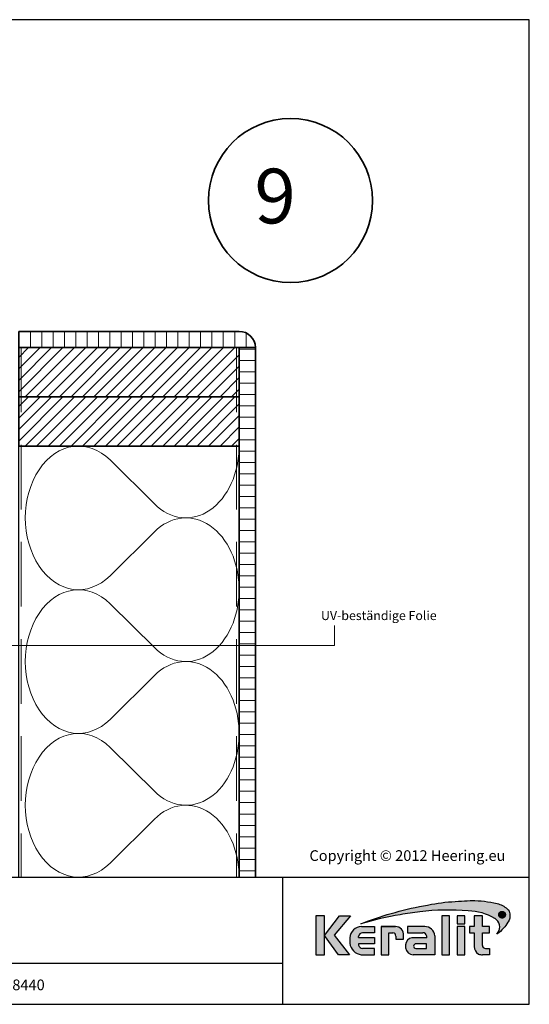
# Model space of a CAD drawing. Units: millimetres. Extents: x 20799 to 23015, y 3476 to 4327.
# Drawn here: x 22622 to 23015, y 3476 to 4236 of the extents above; entities that cross this region are included whole.
import ezdxf
from ezdxf.enums import TextEntityAlignment as Align

# ---------------------------------------------------------------- set-up
doc = ezdxf.new("R2010")
doc.units = ezdxf.units.MM
doc.header["$LTSCALE"] = 5
doc.header["$MEASUREMENT"] = 0
doc.linetypes.add('DASHED', pattern=[0.75, 0.5, -0.25])
for name, color, linetype, lineweight in [('A-LANGSHOUT', 7, 'Continuous', 5), ('Aanzichtlijnen', 7, 'Continuous', 25), ('Arcering overigen', 8, 'Continuous', 0), ('Doorsnede hout etc.', 7, 'Continuous', 35), ('Hulplijnen', 7, 'Continuous', 5), ('Tekst', 2, 'Continuous', 25)]:
    doc.layers.add(name, color=color, linetype=linetype, lineweight=lineweight)
doc.layers.add('Logo kleur 1', color=7, linetype='Continuous')
doc.layers.add('Logo kleur 2', color=156, linetype='Continuous')
doc.layers.add('Logo kleur 3', color=7, linetype='Continuous', plot=False)
doc.styles.add('Standaard', font='arial.ttf')
doc.styles.add('TECHNIC', font='te______.pfb')

# ---------------------------------------------------------------- blocks, each defined once
blk = doc.blocks.new('Detailnummer')
at = {"layer": 'Doorsnede hout etc.'}
blk.add_circle((0, 0), 63.28125, dxfattribs=at)
at = {"layer": 'Tekst', "style": 'TECHNIC', "oblique": 25}
blk.add_attdef('NR', text='', height=42.1875, dxfattribs=at).set_placement((-11.86372739206126, 3.472577587352134), align=Align.MIDDLE_CENTER)
blk = doc.blocks.new('A$C0F354E6E')
at = {"color": 252}
for p, q in [((13.69421365963353, 27.0731580075153), (3.305786340366467, 41.19597263937612)), ((20.30578634036647, 27.0731580075153), (30.69421365963353, 41.19597263937612))]:
    blk.add_line(p, q, dxfattribs=at)
for centre, start, end in [((17, 51.26913064689143), 323.6626297687955, 216.3373702312358), ((0, 17), 270, 36.33737023120456), ((34, 17), 143.6626297687955, 270)]:
    blk.add_arc(centre, 17, start, end, dxfattribs=at)
blk = doc.blocks.new('TRG-ISO')
at = {"yscale": 0.96618357487921}
blk.add_blockref('A$C0F354E6E', (0, 0), dxfattribs=at)
blk = doc.blocks.new('LOGO zonder text')
at = {"layer": 'Logo kleur 1'}
h = blk.add_hatch(color=256, dxfattribs=at)
h.paths.add_polyline_path([(8.087529860273662, 17.06112306953855), (6.44545969660976, 17.06112306953855), (6.445459696610214, 9.558542452185975), (8.087529860273207, 9.558542452185975)])
h.paths.add_polyline_path([(9.970730439705676, 13.32596327754209), (13.07960636666348, 17.06112306953901), (10.98506707689057, 17.06112306953855), (8.087529860273207, 13.30983276086272), (10.8138154368462, 9.558542452185975), (12.93470113278045, 9.558542452185975)])
h.paths.add_polyline_path([(17.76253819645763, 12.8628339901702), (14.66257951466423, 12.86283399017111), (14.66257951466469, 13.11470563306739, -0.3500971215479371), (15.4278818142302, 13.81219633647106), (17.76253819645717, 13.81219633647152), (17.76253819645763, 15.01003087512709), (15.25350913837974, 15.01003087512709, 0.3985633158416156), (12.97697698143384, 12.83377187752922), (12.97697698143384, 11.80691056418527, 0.353929131885903), (15.19538491309504, 9.558542452185975), (17.76253819645717, 9.558542452185975), (17.76253819645717, 10.756376990842), (15.4278818142302, 10.756376990842, -0.2646775229112283), (14.66257951466469, 11.41941572895939), (14.66257951466469, 11.680974742736), (17.76253819645672, 11.680974742736)])
h.paths.add_polyline_path([(20.48049547359551, 13.80684621086675), (21.29148259649082, 13.80684621086675, -0.3931767840080523), (21.85044318651853, 13.1528709533568), (21.85044318651853, 12.54262243866606), (23.34123720412708, 12.54262243866606), (23.34123720412754, 13.29414126271604, 0.4267459889449197), (21.76655068379841, 15.01003087512709), (19.00377265280258, 15.01003087512709), (19.00377265280258, 9.558542452185975), (20.48049547359551, 9.558542452185975)])
h.paths.add_polyline_path([(29.33583989253384, 13.20573870133285, 0.39166078860993), (27.41886857245481, 15.01003087512709), (24.12195353562129, 15.01003087512709), (24.12195353562083, 13.81649459925302), (27.04321280875502, 13.81649459925302, -0.3841523962625096), (27.79529252103021, 13.15313074771257), (27.79529252103021, 12.85872111571962), (24.94081255884157, 12.85872111571916, 0.3206898777053873), (23.73907585547204, 11.46418712160812), (23.73907585547204, 10.88089646061144, 0.3843323077082662), (25.18724577243484, 9.558542452185975), (29.33583989253384, 9.558542452185975)])
h.paths.add_polyline_path([(25.73589339974433, 11.67409654772109), (27.77831287690015, 11.67409654772109), (27.7783128769006, 10.76000671240126), (25.68564767279531, 10.76000671240126, -0.9468067435261416)], flags=16)
h.paths.add_polyline_path([(32.18010518561277, 17.06112306953855), (30.68931522230923, 17.06112306953855), (30.68931522230923, 9.55854245218643), (32.18010518561323, 9.55854245218552)])
h.paths.add_polyline_path([(35.16889011784951, 14.99726064890547), (33.65685680137904, 14.99726064890592), (33.65685680137858, 9.558542452185975), (35.16889011784951, 9.55854245218552)])
h.paths.add_polyline_path([(35.16889011784997, 17.0611230695381), (33.65019168004437, 17.0611230695381), (33.65019168004483, 15.49942492225819), (35.16889011784951, 15.49942492225864)])
h.paths.add_polyline_path([(39.89137622029375, 14.99722556931874), (38.52835890690403, 14.99722556931874), (38.52835890690403, 17.06112306953855), (36.97882343484162, 17.06112306953901), (36.97882343484162, 14.99722556931965), (36.03188509080474, 14.99722556931874), (36.03188509080383, 13.80637886393743), (36.97882343484162, 13.80637886393788), (36.97882343484162, 11.13887704076114, 0.2668225000069682), (37.76408639930742, 9.701399741581099, 0.1105788516199362), (38.5791417204091, 9.558542452185975), (39.88573239704419, 9.558542452185975), (39.88573239704419, 10.76218220127339), (39.15110040405852, 10.76218220127339, -0.4283527930413483), (38.52835890690403, 11.37722293959268), (38.52835890690403, 13.80637886393697), (39.89137622029375, 13.80637886393788)])
at = {"layer": 'Logo kleur 2'}
h = blk.add_hatch(color=256, dxfattribs=at)
edge = h.paths.add_edge_path(flags=0)
edge.add_line((42.04464325455774, 16.94335933433831), (42.04464325455774, 17.62099682910502))
edge.add_line((42.04464325455774, 17.62099682910502), (42.33463955695697, 17.61981670307796))
edge.add_arc((42.34252541609385, 17.29148368452297), 0.3284277056640552, 65.79727787772032, 91.37585795825697, ccw=False)
edge.add_arc((42.4264221002486, 17.47813855483037), 0.1237848601462113, 39.03839652966951, 65.79727787731957, ccw=False)
edge.add_arc((42.25697872303863, 17.34073789792819), 0.3419361805580012, 29.819090265218506, 39.038396531730484, ccw=False)
edge.add_arc((42.43938798675663, 17.44528539444582), 0.1316903279991951, 5.600358782881017, 29.819090262665725, ccw=False)
edge.add_arc((42.30892234376734, 17.43249230146193), 0.2627816977710216, -8.063794362739088, 5.600358787156722, ccw=False)
edge.add_arc((42.42143514914642, 17.41655188926597), 0.1491453122459561, 323.5081850512252, 351.93620563321053, ccw=False)
edge.add_arc((42.19003037381117, 17.58773126292635), 0.4369830234908456, 318.70453198247054, 323.508185057601, ccw=False)
edge.add_arc((42.41319186410328, 17.39171037631695), 0.1399556868086862, 302.3777332094826, 318.70453197538484, ccw=False)
edge.add_arc((42.30362448779124, 17.5645093349176), 0.3445638245881182, 296.0923316314987, 302.37773320887055, ccw=False)
edge.add_arc((42.38763366004423, 17.39296717016532), 0.1535553030227741, 280.705480744742, 296.09233163327025, ccw=False)
edge.add_arc((42.36035882834767, 17.53723949090909), 0.3003831579302963, 279.7675217526962, 280.705480753163, ccw=False)
edge.add_arc((42.2979003101027, 17.06361774254674), 0.210720316397558, 50.7813908314061, 57.435870618629906, ccw=False)
edge.add_arc((42.3217358723341, 17.09282365693434), 0.1730225782411872, 37.187814697823, 50.78139082694457, ccw=False)
edge.add_arc((43.183412114573, 17.7465827322776), 0.908590511099509, 217.1878146933977, 219.5015182280065)
edge.add_arc((42.35810097628928, 17.06621200062364), 0.1610088566390089, 31.098483690747685, 39.50151823505797, ccw=False)
edge.add_arc((42.87085342601858, 17.37550554593599), 0.4378046133791415, 211.0984836828218, 217.0977198853872)
edge.add_arc((42.36972974634773, 16.99654003188425), 0.1904786055336251, 29.10340573436679, 37.09771988849201, ccw=False)
edge.add_line((42.53615915422051, 17.08918640990942), (42.62695714467191, 16.94335933433831))
edge.add_line((42.62695714467191, 16.94335933433831), (42.47003864791623, 16.94335933433831))
edge.add_line((42.47003864791623, 16.94335933433831), (42.37614501818462, 17.1073991777148))
edge.add_arc((41.91718186255821, 16.83136210858993), 0.5355778577887592, 31.02422540395138, 40.86346067203917)
edge.add_arc((42.22941072901813, 17.10147490279633), 0.1227246312724104, 40.86346067305993, 62.08967276126282)
edge.add_arc((42.25762820306409, 17.15474521691522), 0.0624423601817532, 62.08967276279171, 78.13442593131059)
edge.add_arc((42.17246368552514, 16.74940373092795), 0.4766340009832057, 78.13442592992553, 80.85544632979267)
edge.add_arc((42.23037970413498, 17.10919378236576), 0.1122123409171998, 80.85544632868341, 92.96833760368526)
edge.add_arc((42.20845385677967, 17.53203462876991), 0.3111965916412185, 267.088407100792, 272.9683376044866, ccw=False)
edge.add_line((42.19264662149362, 17.22123976079183), (42.17372090791832, 17.22123976079183))
edge.add_line((42.17372090791832, 17.22123976079183), (42.17372090791832, 16.94335933433831))
edge.add_line((42.17372090791832, 16.94335933433831), (42.04464325455774, 16.94335933433831))
h.paths.add_polyline_path([(41.81559536980785, 17.29101401579828), (41.81987432565074, 17.35643169952527), (41.83271119317578, 17.42059086682912), (41.85410597239024, 17.4834915177089), (41.88405866328321, 17.54513365216371), (41.92158762305189, 17.60262268241968), (41.96571120888257, 17.65306402069928), (42.01642942077524, 17.69645766700432), (42.07374225872991, 17.73280362133301), (42.13478030530314, 17.76152296613236), (42.19667414304786, 17.78203678384671), (42.25942377195315, 17.79434507447422), (42.32302919202994, 17.79844783801764), (42.38630739783548, 17.79434507447422), (42.44888083444675, 17.78203678384671), (42.51074950186012, 17.76152296613236), (42.57191340007194, 17.73280362133301), (42.62937726000018, 17.69645766700432), (42.68014581254829, 17.65306402069928), (42.72421905772353, 17.60262268241968), (42.76159699552227, 17.54513365216371), (42.79137349411394, 17.4834915177089), (42.81264242168254, 17.42059086682912), (42.82540377822443, 17.35643169952527), (42.8296575637396, 17.29101401579828), (42.82547928921122, 17.22604939798384), (42.81294446562606, 17.16244397790615), (42.79205309298413, 17.10019775556793), (42.76280517128907, 17.03931073096646), (42.72600615104602, 16.98242578859572), (42.68246148276739, 16.93218581294241), (42.63217116646047, 16.88859080401016), (42.57513520211432, 16.85164076179717), (42.51407198521702, 16.82221664779991), (42.45169991123839, 16.80119942351666), (42.35552408609874, 16.78648736651758), (42.32302919202994, 16.78438564408953), (42.25803940388869, 16.78858908894654), (42.19435847282148, 16.80119942351666), (42.13198639884649, 16.82221664779991), (42.07092318194555, 16.85164076179717), (42.01386204727169, 16.88859080401016), (41.96349621997797, 16.93218581294241), (41.91982570006076, 16.98242578859572), (41.88285048751641, 17.03931073096646), (41.85342637352369, 17.10019775556793), (41.8324091492359, 17.16244397790615), (41.81979881466395, 17.22604939798384)], flags=0)
edge = h.paths.add_edge_path(flags=16)
edge.add_arc((42.31288775309804, 17.29156432927084), 0.6333194049902675, 164.9766607816701, 180.0125929102052, ccw=False)
edge.add_arc((42.33353422369328, 17.28602310902625), 0.6546965392658003, 157.603736130489, 164.9766607777372, ccw=False)
edge.add_arc((42.3936249097751, 17.26126009946165), 0.7196895942523581, 150.7277493713618, 157.6037361332259, ccw=False)
edge.add_arc((42.3348952098022, 17.2941802788755), 0.6523626615168385, 143.0891810634403, 150.7277493699271, ccw=False)
edge.add_arc((42.27076250392929, 17.34235141588852), 0.5721537941533864, 134.5119319318531, 143.0891810649968, ccw=False)
edge.add_arc((42.29268763914661, 17.32004952831448), 0.6034281565554951, 126.43268314167801, 134.5119319315459, ccw=False)
edge.add_arc((42.28829169716482, 17.32600492365509), 0.5960260595844735, 118.0997009292926, 126.43268314206011, ccw=False)
edge.add_arc((42.38867240537002, 17.13800620109578), 0.8091452897439217, 112.0997397190745, 118.0997009286713, ccw=False)
edge.add_arc((42.31890689105057, 17.30982018335635), 0.623707236776368, 104.478576981287, 112.0997397198235, ccw=False)
edge.add_arc((42.33352993512744, 17.25318972494097), 0.682195203388395, 97.6907530599799, 104.47857698045681, ccw=False)
edge.add_arc((42.32010312714192, 17.35261738862664), 0.5818650509978015, 89.69323703896669, 97.69075306045852, ccw=False)
edge.add_arc((42.31957361394598, 17.25371828559946), 0.6807655715413493, 82.92277286285213, 89.69323703934617, ccw=False)
edge.add_arc((42.33158317850393, 17.35045027625893), 0.5832909201808946, 74.90789709650562, 82.92277286200442, ccw=False)
edge.add_arc((42.29170159875866, 17.20256152892944), 0.7364627909326668, 68.51378620347509, 74.90789709699669, ccw=False)
edge.add_arc((42.31315305741373, 17.2570576790722), 0.6778966278446119, 61.28677314791571, 68.51378620251711, ccw=False)
edge.add_arc((42.30696687319869, 17.24576457236162), 0.6907730844350161, 54.161938222030926, 61.28677314846419, ccw=False)
edge.add_arc((42.40309082703607, 17.37885727687262), 0.5265979264622692, 44.8232247383591, 54.161938222971116, ccw=False)
edge.add_arc((42.30974470043657, 17.28608538394656), 0.6582038665570177, 37.44036718659618, 44.82322473841572, ccw=False)
edge.add_arc((42.38437238446204, 17.34322591437285), 0.5642127422932902, 28.536676041023725, 37.44036718524319, ccw=False)
edge.add_arc((42.11509837648191, 17.19679879833438), 0.8707243924552557, 22.9102282093898, 28.536676041268777, ccw=False)
edge.add_arc((42.39404195889801, 17.3146878664611), 0.5678921706641396, 14.337782396781279, 22.910228209137017, ccw=False)
edge.add_arc((42.21413703450526, 17.26870431285624), 0.7535808052729994, 8.07309245270352, 14.337782395892816, ccw=False)
edge.add_arc((42.41380110184764, 17.29702505750356), 0.551918204959768, -0.6667310515284726, 8.073092452988476, ccw=False)
edge.add_arc((42.19026305957595, 17.29962640929716), 0.7754713829148182, 353.29706369950355, 359.3332689520606, ccw=False)
edge.add_arc((42.42707797282492, 17.27179474679724), 0.5370266208112556, 344.4105372943464, 353.29706369888083, ccw=False)
edge.add_arc((42.16805981457219, 17.3440625690655), 0.805937469309418, 338.54602926182366, 344.4105372899061, ccw=False)
edge.add_arc((42.36006757929135, 17.26860682910228), 0.5996353839932019, 330.2936387646238, 338.546029264693, ccw=False)
edge.add_arc((42.1941651676716, 17.36326030736473), 0.7906403345267913, 324.1145780014019, 330.29363876537246, ccw=False)
edge.add_arc((42.43207992247699, 17.19113098312482), 0.496987589235074, 314.20424283031963, 324.11457799869527, ccw=False)
edge.add_arc((42.26585144252022, 17.36204215603448), 0.7354043180402543, 307.67739378732637, 314.2042428343232, ccw=False)
edge.add_arc((42.39684225458041, 17.19242157713688), 0.5210920840690682, 298.07876416445345, 307.6773937834113, ccw=False)
edge.add_arc((42.18088376745072, 17.59723692247007), 0.9799096207659689, 293.15835539150004, 298.07876416668347, ccw=False)
edge.add_arc((42.36075795616489, 17.17671512235029), 0.522533071146721, 283.8734599741718, 293.15835539120775, ccw=False)
edge.add_arc((42.28306637059723, 17.49127702227361), 0.8465472241575629, 278.36883942445775, 283.873459973815, ccw=False)
edge.add_arc((42.33161486957033, 17.16126540231835), 0.5129836978870052, 268.9700372841037, 278.36883942449276, ccw=False)
edge.add_arc((42.33830365687027, 17.53331576295932), 0.8850941797720782, 263.69108600636, 268.9700372830714, ccw=False)
edge.add_arc((42.29594996693049, 17.15022728139593), 0.4996715289612883, 254.06661459511758, 263.6910860081755, ccw=False)
edge.add_arc((42.40872277829112, 17.54524557767036), 0.910472163544234, 248.9015700410558, 254.0666145944094, ccw=False)
edge.add_arc((42.27890049466805, 17.20877581387958), 0.5498259001912928, 239.8613104000466, 248.90157003894302, ccw=False)
edge.add_arc((42.44915035035956, 17.50201567262684), 0.8889049884892983, 234.40179015217842, 239.8613104036796, ccw=False)
edge.add_arc((42.20327979250578, 17.15856464069748), 0.4665177934269585, 223.7876614629797, 234.4017901504759, ccw=False)
edge.add_arc((42.46577692794017, 17.4101818530944), 0.8301329301930641, 218.030183866698, 223.7876614621765, ccw=False)
edge.add_arc((42.19874563200938, 17.2013275037425), 0.4911257735579439, 207.7698165676499, 218.0301838677194, ccw=False)
edge.add_arc((42.78736443151865, 17.51127481819822), 1.15636214423694, 203.6145660739446, 207.7698165690709, ccw=False)
edge.add_arc((42.17433807909765, 17.24326457548614), 0.4873099796329931, 193.6022272608051, 203.6145660717434, ccw=False)
edge.add_arc((42.63678395706665, 17.35516103671762), 0.9631009085995231, 188.7993683160186, 193.6022272632689, ccw=False)
edge.add_arc((42.15350222164852, 17.28035052707492), 0.474063233014332, 178.661389687891, 188.7993683125061, ccw=False)
edge = h.paths.add_edge_path()
edge.add_line((15.12946426691633, 15.54093185707097), (16.41380463795576, 16.03441252238554))
edge.add_arc((39.87617871524708, -47.64703640625976), 67.86611772449055, 99.45041024359591, 110.22548338648659, ccw=False)
edge.add_arc((35.66646024882721, -18.69563480305624), 38.6211094680334, 92.57267158671618, 100.3421389424575, ccw=False)
edge.add_arc((37.40029999604303, -23.76496851896354), 43.78901479090965, 91.59080244169132, 94.54168583566229, ccw=False)
edge.add_line((36.18466556883868, 20.00716930063481), (36.45535280698459, 20.00716930063481))
edge.add_arc((36.72682307834839, 0.4670386177722321), 19.54201635480797, 76.22794867130648, 90.79595681621089, ccw=False)
edge.add_arc((40.27620063651193, 14.94800538499112), 4.632406045893775, 48.72760682889941, 76.22794867128988, ccw=False)
edge.add_arc((42.23842299136595, 17.2424717187123), 1.614031955803679, 7.387691985435424, 47.35191445347999, ccw=False)
edge.add_arc((41.51353925601143, 17.14931380313465), 2.344876919528385, -32.28226537688357, 7.367586878376983, ccw=False)
edge.add_line((43.49596195983395, 15.89693686662395), (43.4540531158018, 15.82579963983062))
edge.add_arc((37.33864578725843, 19.44860063322267), 7.107945823634586, 317.69985495345855, 329.3572659011659, ccw=False)
edge.add_arc((36.89755235897246, 19.84996681239409), 7.70431670006944, 305.1761602035944, 317.6998549535478, ccw=False)
edge.add_line((41.33594962647112, 13.55257643932418), (41.56868191465765, 13.8916088763408))
edge.add_arc((39.98243405929679, 14.92944419946707), 1.895596058385204, 326.8044560981567, 417.9969946355088)
edge.add_line((40.98703124843814, 16.53694813542916), (40.94205296602377, 16.56519547730113))
edge.add_arc((35.54755430411024, 7.431318230073884), 10.60793709355417, 59.4337581122065, 88.6195088529985)
edge.add_arc((31.98900854231033, -27.47780124182009), 45.67351084773087, 85.20975748649047, 96.91649783986203)
edge.add_arc((33.15555293207944, -39.10690885310942), 57.35898046328561, 96.67441084143238, 100.4942552132856)
edge.add_arc((33.77843342281631, -47.87413997648946), 66.10034331403502, 99.64096743201158, 106.3874426286439)
edge = h.paths.add_edge_path(flags=0)
edge.add_line((42.28195121594763, 17.50878559338253), (42.17372090791832, 17.50878559338253))
edge.add_line((42.31733413792972, 17.50808313017842), (42.28171812312576, 17.50878789937542))
edge.add_line((42.34625047035661, 17.50599661048909), (42.31672567504575, 17.508110918081))
edge.add_line((42.36877359812206, 17.50257366381447), (42.3453400223043, 17.5060975098022))
edge.add_line((42.38464427970393, 17.49795888764675), (42.36730192338291, 17.50289227202938))
edge.add_line((42.39636298267214, 17.4922648519514), (42.38284651627691, 17.49863294505758))
edge.add_line((42.40688658917861, 17.48523803853186), (42.3949306831455, 17.4930660106902))
edge.add_line((42.41588584080091, 17.47702132869563), (42.4054904951372, 17.48630917990613))
edge.add_line((42.42346895555602, 17.4675778918172), (42.41463417025807, 17.47832562207896))
edge.add_line((42.42949074747594, 17.45718369430142), (42.42244305550412, 17.46903891901638))
edge.add_line((42.43371006579764, 17.44622577324481), (42.42867600009777, 17.45883610781493))
edge.add_line((42.4361806403067, 17.43463138765765), (42.43316020088605, 17.44799683208112))
edge.add_line((42.43692748852845, 17.42226996860518), (42.4359206753943, 17.43639052288472))
edge.add_line((42.43486402768394, 17.40280513129983), (42.43695316494995, 17.4242502511679))
edge.add_line((42.42912103309936, 17.38608352650044), (42.43538844489012, 17.4053136574621))
edge.add_line((42.41983652906856, 17.37158155052293), (42.43028221538771, 17.38859669257727))
edge.add_line((42.40687253606302, 17.3588983224663), (42.42149649691055, 17.37369847561422))
edge.add_line((42.38891576385504, 17.34879078409358), (42.40927855960035, 17.36077186045077))
edge.add_line((42.36374615464956, 17.34133385231507), (42.39140834565114, 17.34989176399995))
edge.add_line((42.33055469330793, 17.33660038761082), (42.36551627957306, 17.34173513462065))
edge.add_line((42.28952894477334, 17.33500420360451), (42.33178992630201, 17.33671578594021))
edge.add_line((42.17372090791832, 17.33501385443742), (42.29000572105724, 17.33501385443742))
edge.add_line((42.17372090791832, 17.50878559338253), (42.17372090791832, 17.33501385443742))
h = blk.add_hatch(color=256, dxfattribs=at)
h.paths.add_polyline_path([(42.72600615105694, 16.98242578859845), (42.76280517128907, 17.03931073096464), (42.79205309297322, 17.10019775558976), (42.81294446561515, 17.16244397788523), (42.82547928921122, 17.22604939797748), (42.82965756374324, 17.29101401578646), (42.82540377823534, 17.35643169951709), (42.81264242167163, 17.42059086684367), (42.79137349412122, 17.48349151770708), (42.76159699551135, 17.54513365215826), (42.72421905768351, 17.60262268243059), (42.68014581257376, 17.65306402068381), (42.62937726000018, 17.69645766700978), (42.57191340007921, 17.73280362134028), (42.51074950186012, 17.76152296613236), (42.44888083444312, 17.78203678385125), (42.38630739783184, 17.79434507447422), (42.32302919203721, 17.79844783801764), (42.25942377194951, 17.7943450744724), (42.19667414305513, 17.78203678384943), (42.13478030530678, 17.76152296613418), (42.07374225872263, 17.73280362133119), (42.01642942077888, 17.69645766701251), (41.9657112088571, 17.65306402067563), (41.92158762304462, 17.60262268241331), (41.88405866328685, 17.54513365217736), (41.85410597239024, 17.48349151770071), (41.83271119318306, 17.4205908668464), (41.81987432565074, 17.35643169950708), (41.81559536981149, 17.29101401580556), (41.81979881466759, 17.22604939798839), (41.83240914923954, 17.16244397790524), (41.85342637354188, 17.10019775558885), (41.88285048752005, 17.03931073096737), (41.91982570006076, 16.9824257885748), (41.96349621996342, 16.93218581293513), (42.01386204727169, 16.8885908040038), (42.07092318194918, 16.85164076179717), (42.13198639882103, 16.82221664780536), (42.19435847282148, 16.80119942351575), (42.25803940388141, 16.78858908894654), (42.3230291920263, 16.78438564409043), (42.35552408609874, 16.78648736651849), (42.45169991123839, 16.80119942351575), (42.51407198521338, 16.822216647799), (42.57513520210705, 16.85164076179262), (42.6321711664641, 16.8885908040138), (42.68246148277467, 16.93218581295059)])
h.paths.add_polyline_path([(42.37614501818462, 17.1073991777148, 0.04295815865025544), (42.32222379198356, 17.18176855425099, 0.09288255249551869), (42.28685679126647, 17.20992436131564, 0.07012304199714232), (42.27046736482953, 17.21585335279087, 0.01187324914070935), (42.24821314472865, 17.21997996314076, 0.05290172609690259), (42.22456888988745, 17.22125556841183, -0.02566166746204691), (42.19264662149362, 17.22123976079183), (42.17372090791832, 17.22123976079092), (42.17372090791832, 16.94335933433922), (42.04464325456138, 16.94335933433922), (42.04464325455774, 17.62099682910321), (42.33463955695697, 17.61981670307796, -0.1120733351304972), (42.47716972980197, 17.59104280495467, -0.1172911153642963), (42.52256877821492, 17.55610334122412, -0.04024852462383285), (42.55364249155537, 17.51077013023769, -0.1060692716065897), (42.57044972902077, 17.45813693922355, -0.05969186069326046), (42.56910578660973, 17.39563044103397, -0.1246807459374804), (42.54133930388343, 17.32785398713895, -0.02096252360915449), (42.51834336160027, 17.29934827995294, -0.0713612271739975), (42.48813794186208, 17.27351274648117, -0.02743211605964886), (42.45517019609906, 17.25506123343985, -0.06723885878909573), (42.41615818655191, 17.24208449231992, -0.004092641051680455), (42.41131909875185, 17.2412106200054, -0.02904190965614151), (42.43113351639113, 17.22687203647001, -0.05938513691091245), (42.45957577692025, 17.19740364204063, 0.01009577913079718), (42.48233665437874, 17.16862951966141, -0.03668159389585962), (42.49596976147586, 17.14937479270884, 0.0261825865893122), (42.52165699321267, 17.11143220231406, -0.03489593007687836), (42.53615915422051, 17.08918640990942), (42.62695714467554, 16.94335933433831), (42.47003864791623, 16.94335933433922)], flags=16)
h.paths.add_polyline_path([(42.28976723518645, 17.33501385443742), (42.17372090791469, 17.33501385443651), (42.17372090791832, 17.50878559338162), (42.28183465804977, 17.50878559338253), (42.31702954719731, 17.50808915741618), (42.34579328367181, 17.50602935020015), (42.36802756005272, 17.50268584999048), (42.38371784513947, 17.49822243071503), (42.39561886580123, 17.49261543214743), (42.40614843525691, 17.48572133510515), (42.41520982714064, 17.47762532151864), (42.42290050053998, 17.46826943109409), (42.42901857721881, 17.45797795214912), (42.43336522548634, 17.44708959822856), (42.4359840910729, 17.43550111808327), (42.43685681301213, 17.42326119274276), (42.43498900997656, 17.40408808204938), (42.42955296060973, 17.38740879804936), (42.42054487836504, 17.37273539178477), (42.40795328962122, 17.3599920971501), (42.3900979659411, 17.3494863690039), (42.36461571622931, 17.34160287045688), (42.33116926774528, 17.33669064908372)], flags=0)
blk.add_hatch(color=256, dxfattribs=at).paths.add_polyline_path([(42.42955296060609, 17.38740879803481), (42.4349890099802, 17.40408808207121), (42.43685681301213, 17.42326119269183), (42.43598409108017, 17.43550111800778), (42.43336522549725, 17.4470895982131), (42.42901857722245, 17.45797795211365), (42.42290050055453, 17.46826943106225), (42.41520982716975, 17.47762532149227), (42.40614843528601, 17.48572133509515), (42.39561886579031, 17.49261543216744), (42.38371784512128, 17.49822243072686), (42.36802756001271, 17.50268584999867), (42.34579328364271, 17.5060293502047), (42.31702954719731, 17.50808915741527), (42.28183465810434, 17.50878559338253), (42.17372090791469, 17.50878559338253), (42.17372090792196, 17.33501385443651), (42.28976723516826, 17.33501385443651), (42.33116926774892, 17.33669064908281), (42.36461571624386, 17.34160287046143), (42.39009796594473, 17.34948636900572), (42.40795328961394, 17.35999209714646), (42.4205448783614, 17.37273539177932)])
at = {"layer": 'Logo kleur 3'}
h = blk.add_hatch(color=256, dxfattribs=at)
h.paths.add_polyline_path([(42.63883220626667, 17.85159693769674, -0.03109797600531297), (42.71141198472105, 17.80575707762, -0.04077039190171348), (42.77659886683614, 17.75006762203975, -0.03222494080541699), (42.83234968646866, 17.68623080566886, -0.03886923856463677), (42.88003976412438, 17.61276230765725, -0.02455494327524166), (42.91713648158475, 17.53576169538883, -0.03742180482296362), (42.94424578930557, 17.4553195218823, -0.02734167672458253), (42.960249642485, 17.37453439501405, -0.03815317063472024), (42.96568193914572, 17.29060272232437, -0.02634400576438646), (42.96043383896904, 17.20911212153624, -0.03879423032388425), (42.9443484624353, 17.12747277328617, -0.02559433001961195), (42.91815524747653, 17.04928800100879, -0.03602341659306165), (42.88089678301549, 16.97145445357, -0.02696777343661743), (42.83473469863384, 16.8998136388218, -0.04326896714453167), (42.77858870947239, 16.83486096700108, -0.02848645303988855), (42.71534145532496, 16.77999556049326, -0.04190642812322173), (42.6421124308763, 16.73266131276068, -0.02147263266229374), (42.56625649413036, 16.69628702019963, -0.04053517819734846), (42.48605008440791, 16.66942556692629, -0.02402305785934928), (42.40627707502426, 16.65374414229609, -0.04103301674915042), (42.32239384785134, 16.64836458631544, -0.02303784462975737), (42.24104158790578, 16.65358182760883, -0.04201938277180451), (42.15878035634887, 16.66975237592487, -0.0225405746567563), (42.08097898201595, 16.69580837305057, -0.03946604521482861), (42.00283575514186, 16.73327946256722, -0.02382615804755342), (41.93172092076566, 16.77923018304409, -0.04634601352584608), (41.86649627604129, 16.83574005269111, -0.02512702128600996), (41.81189258419909, 16.89875644621588, -0.04479923218091824), (41.76418451059726, 16.97250189938404, -0.01813268751273132), (41.72783498841818, 17.04805697762276, -0.04371488388521445), (41.70069623840755, 17.12865906515708, -0.02095949389711887), (41.68501868062231, 17.2078307319598, -0.04426415182719153), (41.67956836340454, 17.29142513342777, -0.06570115983305641), (41.70121516034487, 17.45572920983159), (41.70121500448295, 17.45572862910103, -0.03218155538677183), (41.72822086798988, 17.53546909503075, -0.03001115725899814), (41.76583522411602, 17.61315954909878, -0.03334188872477514), (41.8132847685265, 17.68597051572851, -0.03744279263008538), (41.86964963256469, 17.75035684304567, -0.03526698343876734), (41.93432497804315, 17.80554076742283, -0.03637552508023658), (42.00755908598876, 17.85177698902771, -0.02618575219801294), (42.08425572065607, 17.88770386147826, -0.03326585837186394), (42.16296885885822, 17.91371922071539, -0.02962613224765561), (42.24223430973871, 17.92924845338894, -0.03490991787801941), (42.32321843152749, 17.93447409989767, -0.02955031976216132), (42.40344873401045, 17.92929709494001, -0.03498575656322291), (42.48345547226927, 17.9136226334922, -0.02790681309175099), (42.56145123379611, 17.88784437332652, -0.03154424957304047)])
h.paths.add_polyline_path([(41.8324091492359, 17.16244397790615), (41.81979881466395, 17.22604939798384), (41.81559536980785, 17.29101401579828), (41.81987432565074, 17.35643169952527), (41.83271119317578, 17.42059086682912), (41.85410597239024, 17.4834915177089), (41.88405866328321, 17.54513365216371), (41.92158762305189, 17.60262268241968), (41.96571120888257, 17.65306402069928), (42.01642942077524, 17.69645766700432), (42.07374225872991, 17.73280362133301), (42.13478030530314, 17.76152296613236), (42.19667414304786, 17.78203678384671), (42.25942377195315, 17.79434507447422), (42.32302919202994, 17.79844783801764), (42.38630739783548, 17.79434507447422), (42.44888083444675, 17.78203678384671), (42.51074950186012, 17.76152296613236), (42.57191340007194, 17.73280362133301), (42.62937726000018, 17.69645766700432), (42.68014581254829, 17.65306402069928), (42.72421905772353, 17.60262268241968), (42.76159699552227, 17.54513365216371), (42.79137349411394, 17.4834915177089), (42.81264242168254, 17.42059086682912), (42.82540377822443, 17.35643169952527), (42.8296575637396, 17.29101401579828), (42.82547928921122, 17.22604939798384), (42.81294446562606, 17.16244397790615), (42.79205309298413, 17.10019775556793), (42.76280517128907, 17.03931073096646), (42.72600615104602, 16.98242578859572), (42.68246148276739, 16.93218581294241), (42.63217116646047, 16.88859080401016), (42.57513520211432, 16.85164076179717), (42.51407198521702, 16.82221664779991), (42.45169991123839, 16.80119942351666), (42.35552408609874, 16.78648736651758), (42.32302919202994, 16.78438564408953), (42.25803940388869, 16.78858908894654), (42.19435847282148, 16.80119942351666), (42.13198639884649, 16.82221664779991), (42.07092318194555, 16.85164076179717), (42.01386204727169, 16.88859080401016), (41.96349621997797, 16.93218581294241), (41.91982570006076, 16.98242578859572), (41.88285048751641, 17.03931073096646), (41.85342637352369, 17.10019775556793)], flags=16)
h.paths.add_polyline_path([(42.04464325455774, 17.62099682910502), (42.33463955695697, 17.61981670307796, -0.1120733351304972), (42.47716972980197, 17.59104280495467, -0.1172911153642963), (42.52256877821492, 17.55610334122412, -0.04024852462383285), (42.55364249155537, 17.51077013023769, -0.1060692716065897), (42.57044972902077, 17.45813693922355, -0.05969186069326048), (42.56910578660973, 17.39563044103397, -0.1246807459374804), (42.54133930388343, 17.32785398713895, -0.02096296045604824), (42.51834285790392, 17.29934770651562, -0.07135985686475935), (42.48813794186208, 17.27351274648117, -0.02743211605964885), (42.45517019609906, 17.25506123343985, -0.06723885878909573), (42.41615818655191, 17.24208449231992, -0.004092641051680455), (42.41131909875185, 17.2412106200054, -0.02904380800765032), (42.43113475499922, 17.22687102562486, -0.05938281875351711), (42.45957577692025, 17.19740364204063, 0.01009577913079718), (42.48233665437874, 17.16862951966141, -0.03668159389585962), (42.49596976147586, 17.14937479270884, 0.0261825865893122), (42.52165699321267, 17.11143220231406, -0.03489593007687837), (42.53615915422051, 17.08918640990942), (42.62695714467191, 16.94335933433831), (42.47003864791623, 16.94335933433831), (42.37614501818462, 17.1073991777148, 0.04295815865025544), (42.32222379198356, 17.18176855425099, 0.09288255249551869), (42.28685679126647, 17.20992436131564, 0.07012304199714234), (42.27046736482953, 17.21585335279087, 0.01187324914070935), (42.24821314472865, 17.21997996314076, 0.05290172609690258), (42.22456888988745, 17.22125556841183, -0.02566166746204691), (42.19264662149362, 17.22123976079183), (42.17372090791832, 17.22123976079183), (42.17372090791832, 16.94335933433831), (42.04464325455774, 16.94335933433831)], flags=0)
h.paths.add_polyline_path([(42.17372090791832, 17.33501385443742), (42.17372090791832, 17.50878559338253), (42.28183465812617, 17.50878559338253), (42.31702954722277, 17.50808915741436), (42.34579328364634, 17.50602935020288), (42.36802756002362, 17.50268584999594), (42.38371784512492, 17.49822243072049), (42.39561886580486, 17.49261543215107), (42.40614843527146, 17.48572133508969), (42.41520982716611, 17.47762532151046), (42.42290050055453, 17.46826943108772), (42.42901857721517, 17.45797795213184), (42.43336522549362, 17.44708959820491), (42.43598409106926, 17.43550111803506), (42.43685681301213, 17.42326119272911), (42.4349890099802, 17.40408808207758), (42.42955296059881, 17.38740879803208), (42.42054487835776, 17.37273539177568), (42.40795328962122, 17.35999209715283), (42.39009796593746, 17.34948636899935), (42.36461571624022, 17.34160287045961), (42.33116926775983, 17.33669064908463), (42.28976723524102, 17.33501385443742)], flags=0)
at = {"layer": 'Logo kleur 1', "linetype": 'Continuous'}
for p, q in [((19.00377265280258, 15.01003087512709), (21.76655068379841, 15.01003087512709)), ((12.97697698143384, 12.83377187752922), (12.97697698143384, 11.80691056418527)), ((14.66257951466469, 12.86283399017066), (14.66257951466469, 13.11470563306739)), ((14.66257951466469, 11.680974742736), (14.66257951466469, 11.41941572895939)), ((21.85044318651853, 13.1528709533568), (21.85044318651853, 12.54262243866651)), ((21.85044318651853, 12.54262243866651), (23.34123720412754, 12.54262243866651)), ((23.34123720412754, 12.54262243866651), (23.34123720412754, 13.29414126271604)), ((23.73907585547204, 11.46418712160812), (23.73907585547204, 10.88089646061144)), ((27.79529252103021, 12.85872111571916), (24.94081255884157, 12.85872111571916)), ((27.79529252103021, 12.85872111571916), (27.79529252103021, 13.15313074771257)), ((29.33583989253384, 13.20573870133285), (29.33583989253384, 9.558542452185975)), ((29.33583989253384, 9.558542452185975), (25.18724577243484, 9.558542452185975))]:
    blk.add_line(p, q, dxfattribs=at)
for points in [[(6.44545969660976, 17.06112306953855), (6.44545969660976, 9.558542452185975), (8.087529860273207, 9.558542452185975), (8.087529860273207, 17.06112306953855)], [(8.087529860273207, 13.30983276086226), (10.98506707689012, 17.06112306953855), (13.07960636666394, 17.06112306953855), (9.970730439705221, 13.32596327754254), (12.9347011327809, 9.558542452185975), (10.8138154368462, 9.558542452185975)], [(30.68931522230923, 17.06112306953855), (30.68931522230923, 9.558542452185975), (32.18010518561277, 9.558542452185975), (32.18010518561277, 17.06112306953855)], [(33.65019168004437, 17.06112306953855), (33.65019168004437, 15.4994249222591), (35.16889011784951, 15.4994249222591), (35.16889011784951, 17.06112306953855)], [(33.65685680137904, 14.99726064890547), (33.65685680137904, 9.558542452185975), (35.16889011784951, 9.558542452185975), (35.16889011784951, 14.99726064890547)]]:
    blk.add_lwpolyline(points, close=True, dxfattribs=at)
for points in [[(36.97882343484162, 17.06112306953855), (36.97882343484162, 14.9972255693192)], [(38.52835890690403, 14.9972255693192), (38.52835890690403, 17.06112306953855), (36.97882343484162, 17.06112306953855)], [(15.25350913837974, 15.01003087512709), (17.76253819645717, 15.01003087512709), (17.76253819645717, 13.81219633647106), (15.4278818142302, 13.81219633647106)], [(21.76354972772606, 15.01003087512709), (19.00377265280258, 15.01003087512709), (19.00377265280258, 9.558542452185975), (20.48049547359551, 9.558542452185975), (20.48049547359551, 13.80684621086675), (21.29148259649082, 13.80684621086675)], [(27.41886857245481, 15.01003087512709), (24.12195353562129, 15.01003087512709), (24.12195353562129, 13.81649459925302), (27.05929657096203, 13.81649459925302)], [(36.03188509080428, 14.9972255693192), (36.03188509080428, 13.80637886393743), (36.97882343484162, 13.80637886393743)], [(36.97882343484162, 14.9972255693192), (36.03188509080428, 14.9972255693192)], [(36.97882343484162, 13.80637886393743), (36.97882343484162, 11.13887704076114)], [(38.52835890690403, 13.80637886393743), (39.89137622029375, 13.80637886393743), (39.89137622029375, 14.9972255693192), (38.52835890690403, 14.9972255693192)], [(38.52835890690403, 11.37722293959268), (38.52835890690403, 13.80637886393743)], [(14.66257951466469, 12.86283399017066), (17.76253819645717, 12.86283399017066), (17.76253819645717, 11.680974742736), (14.66257951466469, 11.680974742736)], [(25.68564767279531, 10.76000671240126), (27.7783128769006, 10.76000671240126), (27.7783128769006, 11.67409654772109), (25.73576518088885, 11.67409654772109)], [(15.19538491309504, 9.558542452185975), (17.76253819645717, 9.558542452185975), (17.76253819645717, 10.756376990842), (15.4278818142302, 10.756376990842)], [(39.15110040405852, 10.76218220127339), (39.88573239704419, 10.76218220127339), (39.88573239704419, 9.558542452185975), (38.5791417204091, 9.558542452185975)]]:
    blk.add_lwpolyline(points, dxfattribs=at)
for centre, radius, start, end in [((15.26346360025127, 12.72077550562608), 2.289277012093931, 90.2491399892452, 177.1707893248088), ((15.48225272848504, 12.98394066450419), 0.830038345175945, 93.7557975959805, 170.9358113773388), ((21.21941712145053, 13.17938814566241), 0.6315829765608073, 357.5937129677245, 83.4481132315157), ((21.73173900810798, 13.39758747778342), 1.612819135055387, 356.3225244226712, 88.7632109783246), ((27.05125468985716, 13.06759999217775), 0.7489377840370234, 6.557643115981148, 89.38476237779994), ((27.40232871641274, 13.07196833422131), 1.938133117022699, 3.957713637605401, 89.51103696697696), ((15.47538872661244, 12.0534226766531), 2.510543660250423, 185.6349941145641, 263.5964129996653), ((15.6276281503051, 11.76011973022014), 1.023424684883619, 199.4452402131247, 258.7450861405534), ((25.31527693460521, 11.32096321523568), 1.582694831359634, 103.6859105751031, 174.8079902603867), ((25.73576518088885, 11.21567772342769), 0.4584188422251646, 90, 263.7234845872997), ((25.19626815758238, 11.02257859561814), 1.464063944200913, 185.553386298094, 269.6469089587678), ((38.62241499911033, 11.10351100721618), 1.643972015108492, 178.7673264702167, 238.5263371813244), ((38.49064087592342, 11.45014075790277), 1.893667486563138, 247.4384402103758, 272.6787028961861), ((39.1328229366809, 11.36646559337987), 0.6045597437712422, 178.9804430877222, 271.7324695315813)]:
    blk.add_arc(centre, radius, start, end, dxfattribs=at)
at = {"layer": 'Logo kleur 2'}
blk.add_lwpolyline([(15.12946426691633, 15.54093185707097), (16.41380463795576, 16.03441252238554, -0.04704979761813662), (28.73297552359509, 19.29800790341233, -0.03391368946743781), (33.93289369493868, 19.88654817749921, -0.0128763693338392), (36.18466556883868, 20.00716930063481), (36.45535280698459, 20.00716930063481, -0.0636506768491416), (41.37898989249879, 19.4472321664407, -0.1205721113063184), (43.33191915268617, 18.42963864022477, -0.1761660225902829), (43.83905655603667, 17.4500080914413, -0.174752094611255), (43.49596195983395, 15.89693686662395), (43.4540531158018, 15.82579963983062, -0.05090896319457007), (42.59589142960613, 14.66485083962561, -0.05469938317698344), (41.33594962647112, 13.55257643932418), (41.56868191465765, 13.8916088763408, 0.4203229839406075), (40.98703124843814, 16.53694813542916), (40.94205296602377, 16.56519547730113, 0.1280397605338512), (35.8031184403153, 18.03617637872776, 0.05112476354199626), (26.48888150370112, 17.86333014808861, 0.01666875883444842), (22.70836385868097, 17.29263795581664, 0.02944555701359389), (15.12946426691633, 15.54093185707097, 5.989316349484227)], format="xyb", dxfattribs=at)
at = {"layer": 'Logo kleur 3'}
for p, q in [((42.17372090791832, 17.50878559338253), (42.17372090791832, 17.33501385443742)), ((42.28195121594763, 17.50878559338253), (42.17372090791832, 17.50878559338253)), ((42.17372090791832, 17.33501385443742), (42.29000572105724, 17.33501385443742)), ((42.31733413792972, 17.50808313017842), (42.28171812312576, 17.50878789937542)), ((42.28952894477334, 17.33500420360451), (42.33178992630201, 17.33671578594021)), ((42.34625047035661, 17.50599661048909), (42.31672567504575, 17.508110918081)), ((42.33055469330793, 17.33660038761082), (42.36551627957306, 17.34173513462065)), ((42.36877359812206, 17.50257366381447), (42.3453400223043, 17.5060975098022)), ((42.36374615464956, 17.34133385231507), (42.39140834565114, 17.34989176399995)), ((42.38464427970393, 17.49795888764675), (42.36730192338291, 17.50289227202938)), ((42.39636298267214, 17.4922648519514), (42.38284651627691, 17.49863294505758)), ((42.38891576385504, 17.34879078409358), (42.40927855960035, 17.36077186045077)), ((42.40688658917861, 17.48523803853186), (42.3949306831455, 17.4930660106902)), ((42.41588584080091, 17.47702132869563), (42.4054904951372, 17.48630917990613)), ((42.40687253606302, 17.3588983224663), (42.42149649691055, 17.37369847561422)), ((42.42346895555602, 17.4675778918172), (42.41463417025807, 17.47832562207896)), ((42.41983652906856, 17.37158155052293), (42.43028221538771, 17.38859669257727)), ((42.42949074747594, 17.45718369430142), (42.42244305550412, 17.46903891901638)), ((42.43371006579764, 17.44622577324481), (42.42867600009777, 17.45883610781493)), ((42.42912103309936, 17.38608352650044), (42.43538844489012, 17.4053136574621)), ((42.4361806403067, 17.43463138765765), (42.43316020088605, 17.44799683208112)), ((42.43486402768394, 17.40280513129983), (42.43695316494995, 17.4242502511679)), ((42.43692748852845, 17.42226996860518), (42.4359206753943, 17.43639052288472))]:
    blk.add_line(p, q, dxfattribs=at)
for points in [[(41.67956836340454, 17.29142513342777, -0.06570092145546196), (41.70121500448295, 17.45572862910103, -0.03218155538677183), (41.72822086798988, 17.53546909503075, -0.03001115725899814), (41.76583522411602, 17.61315954909878, -0.03334188872477514), (41.8132847685265, 17.68597051572851, -0.03744279263008538), (41.86964963256469, 17.75035684304567, -0.03526698343876734), (41.93432497804315, 17.80554076742283, -0.03637552508023658), (42.00755908598876, 17.85177698902771, -0.02618575219801294), (42.08425572065607, 17.88770386147826, -0.03326585837186394), (42.16296885885822, 17.91371922071539, -0.02962613224765561), (42.24223430973871, 17.92924845338894, -0.03490991787801939), (42.32321843152749, 17.93447409989767, -0.02955031976216132), (42.40344873401045, 17.92929709494001, -0.03498575656322292), (42.48345547226927, 17.9136226334922, -0.02790681309175099), (42.56145123379611, 17.88784437332652, -0.0315442495732338), (42.63883220626667, 17.85159693769674, -0.03109797600512713), (42.71141198472105, 17.80575707762, -0.04077039190171348), (42.77659886683614, 17.75006762203975, -0.03222494080541699), (42.83234968646866, 17.68623080566886, -0.03886923856463677), (42.88003976412438, 17.61276230765725, -0.02455494327524166), (42.91713648158475, 17.53576169538883, -0.03742180482296362), (42.94424578930557, 17.4553195218823, -0.02734167672458252), (42.960249642485, 17.37453439501405, -0.03815317063472024), (42.96568193914572, 17.29060272232437, -0.02634400576438646), (42.96043383896904, 17.20911212153624, -0.03879423032388424), (42.9443484624353, 17.12747277328617, -0.02559433001961195), (42.91815524747653, 17.04928800100879, -0.03602341659306165), (42.88089678301549, 16.97145445357, -0.02696777343661742), (42.83473469863384, 16.8998136388218, -0.04326896714453166), (42.77858870947239, 16.83486096700108, -0.02848645303988855), (42.71534145532496, 16.77999556049326, -0.04190642812322173), (42.6421124308763, 16.73266131276068, -0.02147263266229374), (42.56625649413036, 16.69628702019963, -0.04053517819734846), (42.48605008440791, 16.66942556692629, -0.02402305785934928), (42.40627707502426, 16.65374414229609, -0.04103301674915042), (42.32239384785134, 16.64836458631544, -0.02303784462975737), (42.24104158790578, 16.65358182760883, -0.04201938277180451), (42.15878035634887, 16.66975237592487, -0.0225405746567563), (42.08097898201595, 16.69580837305057, -0.03946604521482862), (42.00283575514186, 16.73327946256722, -0.02382615804755342), (41.93172092076566, 16.77923018304409, -0.04634601352584608), (41.86649627604129, 16.83574005269111, -0.02512702128600996), (41.81189258419909, 16.89875644621588, -0.04479923218091824), (41.76418451059726, 16.97250189938404, -0.01813268751273132), (41.72783498841818, 17.04805697762276, -0.04371488388521445), (41.70069623840755, 17.12865906515708, -0.02095949389711887), (41.68501868062231, 17.2078307319598, -0.04426415182719154)], [(42.04464325455774, 16.94335933433831), (42.04464325455774, 17.62099682910502), (42.33463955695697, 17.61981670307796, -0.1120733351304972), (42.47716972980197, 17.59104280495467, -0.1172911153642963), (42.52256877821492, 17.55610334122412, -0.04024852462383285), (42.55364249155537, 17.51077013023769, -0.1060692716065897), (42.57044972902077, 17.45813693922355, -0.05969186069326046), (42.56910578660973, 17.39563044103397, -0.1246807459374804), (42.54133930388343, 17.32785398713895, -0.02096296045604824), (42.51834285790392, 17.29934770651562, -0.07135985686475935), (42.48813794186208, 17.27351274648117, -0.02743211605964885), (42.45517019609906, 17.25506123343985, -0.06723885878909573), (42.41615818655191, 17.24208449231992, -0.004092641051680455), (42.41131909875185, 17.2412106200054, -0.02904380800765032), (42.43113475499922, 17.22687102562486, -0.05938281875351711), (42.45957577692025, 17.19740364204063, 0.01009577913079718), (42.48233665437874, 17.16862951966141, -0.03668159389585962), (42.49596976147586, 17.14937479270884, 0.0261825865893122), (42.52165699321267, 17.11143220231406, -0.03489593007687837), (42.53615915422051, 17.08918640990942), (42.62695714467191, 16.94335933433831), (42.47003864791623, 16.94335933433831), (42.37614501818462, 17.1073991777148, 0.04295815865025544), (42.32222379198356, 17.18176855425099, 0.09288255249551869), (42.28685679126647, 17.20992436131564, 0.07012304199714234), (42.27046736482953, 17.21585335279087, 0.01187324914070935), (42.24821314472865, 17.21997996314076, 0.05290172609690258), (42.22456888988745, 17.22125556841183, -0.02566166746204691), (42.19264662149362, 17.22123976079183), (42.17372090791832, 17.22123976079183), (42.17372090791832, 16.94335933433831)]]:
    blk.add_lwpolyline(points, format="xyb", close=True, dxfattribs=at)
blk.add_lwpolyline([(41.81559536980785, 17.29101401579828), (41.81987432565074, 17.35643169952527), (41.83271119317578, 17.42059086682912), (41.85410597239024, 17.4834915177089), (41.88405866328321, 17.54513365216371), (41.92158762305189, 17.60262268241968), (41.96571120888257, 17.65306402069928), (42.01642942077524, 17.69645766700432), (42.07374225872991, 17.73280362133301), (42.13478030530314, 17.76152296613236), (42.19667414304786, 17.78203678384671), (42.25942377195315, 17.79434507447422), (42.32302919202994, 17.79844783801764), (42.38630739783548, 17.79434507447422), (42.44888083444675, 17.78203678384671), (42.51074950186012, 17.76152296613236), (42.57191340007194, 17.73280362133301), (42.62937726000018, 17.69645766700432), (42.68014581254829, 17.65306402069928), (42.72421905772353, 17.60262268241968), (42.76159699552227, 17.54513365216371), (42.79137349411394, 17.4834915177089), (42.81264242168254, 17.42059086682912), (42.82540377822443, 17.35643169952527), (42.8296575637396, 17.29101401579828), (42.82547928921122, 17.22604939798384), (42.81294446562606, 17.16244397790615), (42.79205309298413, 17.10019775556793), (42.76280517128907, 17.03931073096646), (42.72600615104602, 16.98242578859572), (42.68246148276739, 16.93218581294241), (42.63217116646047, 16.88859080401016), (42.57513520211432, 16.85164076179717), (42.51407198521702, 16.82221664779991), (42.45169991123839, 16.80119942351666), (42.35552408609874, 16.78648736651758), (42.32302919202994, 16.78438564408953), (42.25803940388869, 16.78858908894654), (42.19435847282148, 16.80119942351666), (42.13198639884649, 16.82221664779991), (42.07092318194555, 16.85164076179717), (42.01386204727169, 16.88859080401016), (41.96349621997797, 16.93218581294241), (41.91982570006076, 16.98242578859572), (41.88285048751641, 17.03931073096646), (41.85342637352369, 17.10019775556793), (41.8324091492359, 17.16244397790615), (41.81979881466395, 17.22604939798384), (41.81559536980785, 17.29101401579828)], dxfattribs=at)
blk = doc.blocks.new('Kader Keralit Landscape Deutsch')
for p, q in [((0, 24.55133687386024), (277, 24.55133687386024)), ((229.4238296289368, 24.55133687386024), (229.4238296289368, 0)), ((0, 7.945785975696708), (229.4238296289368, 7.945785975696708))]:
    blk.add_line(p, q)
blk.add_lwpolyline([(277, 190), (0, 190), (0, 0), (277, 0)], close=True)
at = {"layer": 'Logo kleur 1'}
blk.add_blockref('LOGO zonder text', (229.4238296289368, 0), dxfattribs=at)
at = {"layer": 'Tekst', "style": 'Standaard'}
for s, height, p in [('Copyright © 2012 Heering.eu', 2.061818181818408, (234.6160061509545, 27.66598918503223)), ('Betrifft:', 3.681818181818585, (3.07203168884007, 17.3721698667041))]:
    blk.add_text(s, height=height, dxfattribs=at).set_placement(p)
blk.add_text('Heering Kunststoffprofile GmbH   Brüsseler Str. 2   48455  Bad Bentheim   T: 05924 7884 0   F: 05924 788440', height=2.061818181818408, dxfattribs=at).set_placement((114.7119148144666, 3.487856867835944), align=Align.MIDDLE)
for tag, p in [('BETRIFFT1', (25.31714674242539, 17.37006292847127)), ('BETRIFFT2', (25.31714674242539, 11.20668195363851))]:
    blk.add_attdef(tag, p, '', height=3.681818181818585, dxfattribs=at)

msp = doc.modelspace()

# ---------------------------------------------------------------- hatches: boundary and pattern name
at = {"layer": 'Arcering overigen'}
h = msp.add_hatch(dxfattribs=at)
h.set_pattern_fill('ANSI31', color=256, scale=70, angle=45, style=0)
h.set_pattern_definition([(90, (554.0000003688547, 5.956972017884254e-07), (-8.75, 1.77635683940025e-15), [])])
edge = h.paths.add_edge_path()
edge.add_line((22621.20585244323, 3995.048688452114), (22791.20585244323, 3995.048688452114))
edge.add_arc((22791.20585244323, 3982.548688452114), 12.5, 0, 90, ccw=False)
edge.add_line((22803.70585244323, 3982.548688452114), (22621.20585244323, 3982.548688452114))
edge.add_line((22621.20585244323, 3982.548688452114), (22621.20585244323, 3995.048688452114))
h = msp.add_hatch(dxfattribs=at)
h.set_pattern_fill('ANSI31', color=256, scale=50, angle=-1.272221872585407e-14, style=0)
h.set_pattern_definition([(44.99999999999999, (4777.268424954527, -416.3109487422826), (-4.41941738241592, 4.419417382415923), [])])
h.paths.add_polyline_path([(22621.20585244323, 3944.548688452114), (22791.20585244323, 3944.548688452114), (22791.20585244323, 3982.548688452114), (22621.20585244323, 3982.548688452114)])
h = msp.add_hatch(dxfattribs=at)
h.set_pattern_fill('ANSI31', color=256, scale=70, angle=315, style=0)
h.set_pattern_definition([(0, (554.0000003688547, 5.956972017884254e-07), (2.664535259100376e-15, 8.75), [])])
edge = h.paths.add_edge_path()
edge.add_line((22791.20585244323, 3573.819194803233), (22791.20585244323, 3982.548688452114))
edge.add_line((22791.20585244323, 3982.548688452114), (22803.70585244323, 3982.548688452114))
edge.add_line((22803.70585244323, 3982.548688452114), (22803.70585244323, 3573.819194803233))
h = msp.add_hatch(dxfattribs=at)
h.set_pattern_fill('ANSI31', color=256, scale=50, angle=-1.272221872585407e-14, style=0)
h.set_pattern_definition([(44.99999999999999, (4777.268424954527, -454.3109487422826), (-4.41941738241592, 4.419417382415923), [])])
h.paths.add_polyline_path([(22621.20585244323, 3906.548688452114), (22791.20585244323, 3906.548688452114), (22791.20585244323, 3944.548688452114), (22621.20585244323, 3944.548688452114)])

# ---------------------------------------------------------------- linework, layer by layer
at = {"layer": 'Aanzichtlijnen'}
msp.add_lwpolyline([(22621.20585244323, 3573.819194803233), (22621.20585244323, 3906.548688452114), (22791.20585244323, 3906.548688452114), (22791.20585244323, 3573.819194803233)], dxfattribs=at)
at = {"layer": 'Arcering overigen', "linetype": 'DASHED', "ltscale": 20}
for p, q in [((22623.20585244323, 3982.548586424843), (22623.20585244323, 3573.819194803233)), ((22789.20585244323, 3982.548586424843), (22789.20585244323, 3573.819194803233))]:
    msp.add_line(p, q, dxfattribs=at)
at = {"layer": 'Doorsnede hout etc.'}
msp.add_lwpolyline([(22621.20585244323, 3995.048688452114), (22791.20585244323, 3995.048688452114, -0.414213562373095), (22803.70585244323, 3982.548688452114), (22803.70585244323, 3982.548688452114), (22621.20585244323, 3982.548688452114)], format="xyb", close=True, dxfattribs=at)
for points in [[(22621.20585244323, 3944.548688452114), (22791.20585244323, 3944.548688452114), (22791.20585244323, 3982.548688452114), (22621.20585244323, 3982.548688452114)], [(22621.20585244323, 3906.548688452114), (22791.20585244323, 3906.548688452114), (22791.20585244323, 3944.548688452114), (22621.20585244323, 3944.548688452114)]]:
    msp.add_lwpolyline(points, close=True, dxfattribs=at)
msp.add_lwpolyline([(22791.20585244323, 3573.819194803233), (22791.20585244323, 3982.548688452114), (22803.70585244323, 3982.548688452114), (22803.70585244323, 3573.819194803233)], dxfattribs=at)
at = {"layer": 'Hulplijnen'}
msp.add_lwpolyline([(22864.7386553474, 3767.929337000777), (22864.7386553474, 3752.465233406773), (22592.70203512827, 3752.465233406773)], dxfattribs=at)

# ---------------------------------------------------------------- block references
at = {"xscale": 4, "yscale": 4, "zscale": 4}
msp.add_blockref('Kader Keralit Landscape Deutsch', (21906.93511816029, 3475.613847307792), dxfattribs=at).add_auto_attribs({'BETRIFFT1': 'Horizontale Montage Fassadenpaneel 177 mm', 'BETRIFFT2': 'Inneneckgestaltung mittels Abschlussprofil 2806'})
at = {"layer": 'A-LANGSHOUT'}
msp.add_blockref('Detailnummer', (22830.80055698, 4096.019042282567), dxfattribs=at).add_auto_attribs({'NR': '9'})
at = {"layer": 'Arcering overigen', "xscale": 3.262053859302796, "yscale": 2.5, "zscale": 3.262053859302756, "rotation": 90}
for p in [(22791.20585244323, 3795.638857235821), (22791.20585244323, 3684.729026019527), (22791.20585244323, 3573.819194803233)]:
    msp.add_blockref('TRG-ISO', p, dxfattribs=at)

# ---------------------------------------------------------------- texts
at = {"layer": 'Tekst', "style": 'Standaard'}
msp.add_text('UV-beständige Folie', height=7, dxfattribs=at).set_placement((22854.30505492679, 3772.199295764513))

doc.saveas('drawing.dxf')
